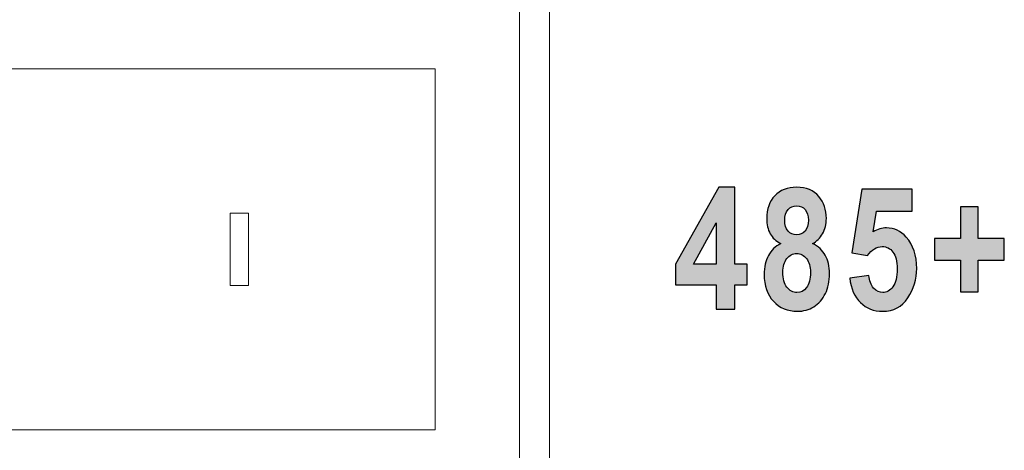
# Model space of a CAD drawing. Units: centimetres. Extents: x 13 to 310, y 2 to 212.
# Drawn here: x 231 to 239, y 135 to 138 of the extents above; entities that cross this region are included whole.
import ezdxf

# ---------------------------------------------------------------- set-up
doc = ezdxf.new("R2010")
doc.units = ezdxf.units.CM
doc.header["$MEASUREMENT"] = 0
doc.layers.add('03___PRT_ALL_CURVES', color=7, linetype='Continuous')

msp = doc.modelspace()

# ---------------------------------------------------------------- hatches: boundary and pattern name
h = msp.add_hatch(color=7)
edge = h.paths.add_edge_path()
edge.add_spline(control_points=[(239.0267, 135.9484), (239.0267, 135.9484), (239.0267, 136.2109), (239.0267, 136.2109), (239.0267, 136.2109), (239.0267, 136.2109), (238.8094, 136.2109), (238.8094, 136.2109), (238.8094, 136.2109), (238.8094, 136.2109), (238.8094, 136.3915), (238.8094, 136.3915), (238.8094, 136.3915), (238.8094, 136.3915), (239.0267, 136.3915), (239.0267, 136.3915), (239.0267, 136.3915), (239.0267, 136.3915), (239.0267, 136.654), (239.0267, 136.654), (239.0267, 136.654), (239.0267, 136.654), (239.172, 136.654), (239.172, 136.654), (239.172, 136.654), (239.172, 136.654), (239.172, 136.3915), (239.172, 136.3915), (239.172, 136.3915), (239.172, 136.3915), (239.3893, 136.3915), (239.3893, 136.3915), (239.3893, 136.3915), (239.3893, 136.3915), (239.3893, 136.2109), (239.3893, 136.2109), (239.3893, 136.2109), (239.3893, 136.2109), (239.172, 136.2109), (239.172, 136.2109), (239.172, 136.2109), (239.172, 136.2109), (239.172, 135.9484), (239.172, 135.9484), (239.172, 135.9484), (239.172, 135.9484), (239.0267, 135.9484), (239.0267, 135.9484)], knot_values=[0, 0, 0, 0, 0.076923, 0.076923, 0.076923, 0.076923, 0.153846, 0.153846, 0.153846, 0.153846, 0.230769, 0.230769, 0.230769, 0.230769, 0.307692, 0.307692, 0.307692, 0.307692, 0.384615, 0.384615, 0.384615, 0.384615, 0.461538, 0.461538, 0.461538, 0.461538, 0.538462, 0.538462, 0.538462, 0.538462, 0.615385, 0.615385, 0.615385, 0.615385, 0.692308, 0.692308, 0.692308, 0.692308, 0.769231, 0.769231, 0.769231, 0.769231, 0.846154, 0.846154, 0.846154, 0.846154, 1, 1, 1, 1], degree=3, periodic=1)
edge = h.paths.add_edge_path()
edge.add_spline(control_points=[(238.1058, 136.0627), (238.1058, 136.0627), (238.2639, 136.0839), (238.2639, 136.0839), (238.2639, 136.0839), (238.2681, 136.0397), (238.2815, 136.0049), (238.3045, 135.9795), (238.3045, 135.9795), (238.3274, 135.9541), (238.3528, 135.9414), (238.3803, 135.9414), (238.3803, 135.9414), (238.413, 135.9414), (238.4409, 135.9576), (238.4645, 135.9898), (238.4645, 135.9898), (238.4877, 136.0221), (238.4995, 136.0717), (238.4995, 136.1385), (238.4995, 136.1385), (238.4995, 136.2015), (238.488, 136.2483), (238.4647, 136.2784), (238.4647, 136.2784), (238.4414, 136.3087), (238.4118, 136.3238), (238.376, 136.3238), (238.376, 136.3238), (238.3304, 136.3238), (238.2895, 136.2993), (238.2533, 136.2504), (238.2533, 136.2504), (238.2533, 136.2504), (238.1242, 136.273), (238.1242, 136.273), (238.1242, 136.273), (238.1242, 136.273), (238.206, 136.7993), (238.206, 136.7993), (238.206, 136.7993), (238.206, 136.7993), (238.6251, 136.7993), (238.6251, 136.7993), (238.6251, 136.7993), (238.6251, 136.7993), (238.6251, 136.6187), (238.6251, 136.6187), (238.6251, 136.6187), (238.6251, 136.6187), (238.3278, 136.6187), (238.3278, 136.6187), (238.3278, 136.6187), (238.3278, 136.6187), (238.301, 136.4466), (238.301, 136.4466), (238.301, 136.4466), (238.3368, 136.4682), (238.3732, 136.479), (238.4099, 136.479), (238.4099, 136.479), (238.475, 136.479), (238.5303, 136.4534), (238.5757, 136.4019), (238.5757, 136.4019), (238.6331, 136.3363), (238.6618, 136.2497), (238.6618, 136.1422), (238.6618, 136.1422), (238.6618, 136.0536), (238.6373, 135.9722), (238.5884, 135.8976), (238.5884, 135.8976), (238.5397, 135.8233), (238.4699, 135.7862), (238.3791, 135.7862), (238.3791, 135.7862), (238.3055, 135.7862), (238.2443, 135.8102), (238.1949, 135.8581), (238.1949, 135.8581), (238.1456, 135.9061), (238.1159, 135.9743), (238.1058, 136.0627)], knot_values=[0, 0, 0, 0, 0.045455, 0.045455, 0.045455, 0.045455, 0.090909, 0.090909, 0.090909, 0.090909, 0.136364, 0.136364, 0.136364, 0.136364, 0.181818, 0.181818, 0.181818, 0.181818, 0.227273, 0.227273, 0.227273, 0.227273, 0.272727, 0.272727, 0.272727, 0.272727, 0.318182, 0.318182, 0.318182, 0.318182, 0.363636, 0.363636, 0.363636, 0.363636, 0.409091, 0.409091, 0.409091, 0.409091, 0.454545, 0.454545, 0.454545, 0.454545, 0.5, 0.5, 0.5, 0.5, 0.545455, 0.545455, 0.545455, 0.545455, 0.590909, 0.590909, 0.590909, 0.590909, 0.636364, 0.636364, 0.636364, 0.636364, 0.681818, 0.681818, 0.681818, 0.681818, 0.727273, 0.727273, 0.727273, 0.727273, 0.772727, 0.772727, 0.772727, 0.772727, 0.818182, 0.818182, 0.818182, 0.818182, 0.863636, 0.863636, 0.863636, 0.863636, 0.909091, 0.909091, 0.909091, 0.909091, 1, 1, 1, 1], degree=3, periodic=0)
edge = h.paths.add_edge_path(flags=16)
edge.add_spline(control_points=[(237.5504, 136.111), (237.5504, 136.0566), (237.5619, 136.015), (237.5847, 135.9856), (237.5847, 135.9856), (237.6076, 135.9562), (237.6351, 135.9414), (237.6671, 135.9414), (237.6671, 135.9414), (237.6993, 135.9414), (237.7261, 135.9555), (237.7477, 135.9835), (237.7477, 135.9835), (237.7696, 136.0115), (237.7804, 136.0536), (237.7804, 136.1095), (237.7804, 136.1095), (237.7804, 136.1578), (237.7694, 136.1959), (237.747, 136.2238), (237.747, 136.2238), (237.7249, 136.2518), (237.6976, 136.2659), (237.6652, 136.2659), (237.6652, 136.2659), (237.633, 136.2659), (237.6059, 136.2518), (237.5838, 136.2236), (237.5838, 136.2236), (237.5615, 136.1954), (237.5504, 136.1578), (237.5504, 136.111)], knot_values=[0, 0, 0, 0, 0.111111, 0.111111, 0.111111, 0.111111, 0.222222, 0.222222, 0.222222, 0.222222, 0.333333, 0.333333, 0.333333, 0.333333, 0.444444, 0.444444, 0.444444, 0.444444, 0.555556, 0.555556, 0.555556, 0.555556, 0.666667, 0.666667, 0.666667, 0.666667, 0.777778, 0.777778, 0.777778, 0.777778, 1, 1, 1, 1], degree=3, periodic=0)
edge = h.paths.add_edge_path(flags=16)
edge.add_spline(control_points=[(237.5659, 136.5428), (237.5659, 136.5037), (237.5751, 136.4736), (237.5937, 136.4527), (237.5937, 136.4527), (237.6123, 136.4317), (237.6358, 136.4212), (237.664, 136.4212), (237.664, 136.4212), (237.6929, 136.4212), (237.7167, 136.4317), (237.7353, 136.4527), (237.7353, 136.4527), (237.7541, 136.4736), (237.7635, 136.5037), (237.7635, 136.5428), (237.7635, 136.5428), (237.7635, 136.5806), (237.7543, 136.61), (237.7357, 136.6309), (237.7357, 136.6309), (237.7172, 136.6519), (237.6939, 136.6625), (237.6661, 136.6625), (237.6661, 136.6625), (237.6367, 136.6625), (237.6127, 136.6519), (237.5942, 136.6307), (237.5942, 136.6307), (237.5753, 136.6095), (237.5659, 136.5801), (237.5659, 136.5428)], knot_values=[0, 0, 0, 0, 0.111111, 0.111111, 0.111111, 0.111111, 0.222222, 0.222222, 0.222222, 0.222222, 0.333333, 0.333333, 0.333333, 0.333333, 0.444444, 0.444444, 0.444444, 0.444444, 0.555556, 0.555556, 0.555556, 0.555556, 0.666667, 0.666667, 0.666667, 0.666667, 0.777778, 0.777778, 0.777778, 0.777778, 1, 1, 1, 1], degree=3, periodic=0)
edge = h.paths.add_edge_path()
edge.add_spline(control_points=[(237.5325, 136.3487), (237.4942, 136.369), (237.465, 136.3962), (237.4455, 136.431), (237.4455, 136.431), (237.426, 136.4658), (237.4164, 136.5077), (237.4164, 136.5569), (237.4164, 136.5569), (237.4164, 136.6359), (237.4387, 136.6989), (237.4836, 136.7459), (237.4836, 136.7459), (237.5283, 136.7928), (237.5887, 136.8163), (237.6647, 136.8163), (237.6647, 136.8163), (237.7451, 136.8163), (237.8065, 136.7911), (237.8486, 136.741), (237.8486, 136.741), (237.8907, 136.6909), (237.9117, 136.63), (237.9117, 136.558), (237.9117, 136.558), (237.9117, 136.5091), (237.9013, 136.4668), (237.8808, 136.4308), (237.8808, 136.4308), (237.8604, 136.3948), (237.8324, 136.3675), (237.7969, 136.3487), (237.7969, 136.3487), (237.8444, 136.3257), (237.8799, 136.2935), (237.9032, 136.2521), (237.9032, 136.2521), (237.9267, 136.2104), (237.9385, 136.1594), (237.9385, 136.0987), (237.9385, 136.0987), (237.9385, 136.0364), (237.9269, 135.9814), (237.9039, 135.9336), (237.9039, 135.9336), (237.8806, 135.8859), (237.8486, 135.8492), (237.8079, 135.824), (237.8079, 135.824), (237.7672, 135.7989), (237.7214, 135.7862), (237.6706, 135.7862), (237.6706, 135.7862), (237.5909, 135.7862), (237.525, 135.8139), (237.473, 135.8692), (237.473, 135.8692), (237.4211, 135.9245), (237.3952, 135.999), (237.3952, 136.0926), (237.3952, 136.0926), (237.3952, 136.1533), (237.4069, 136.2053), (237.4307, 136.2488), (237.4307, 136.2488), (237.4545, 136.2925), (237.4883, 136.3257), (237.5325, 136.3487)], knot_values=[0, 0, 0, 0, 0.055556, 0.055556, 0.055556, 0.055556, 0.111111, 0.111111, 0.111111, 0.111111, 0.166667, 0.166667, 0.166667, 0.166667, 0.222222, 0.222222, 0.222222, 0.222222, 0.277778, 0.277778, 0.277778, 0.277778, 0.333333, 0.333333, 0.333333, 0.333333, 0.388889, 0.388889, 0.388889, 0.388889, 0.444444, 0.444444, 0.444444, 0.444444, 0.5, 0.5, 0.5, 0.5, 0.555556, 0.555556, 0.555556, 0.555556, 0.611111, 0.611111, 0.611111, 0.611111, 0.666667, 0.666667, 0.666667, 0.666667, 0.722222, 0.722222, 0.722222, 0.722222, 0.777778, 0.777778, 0.777778, 0.777778, 0.833333, 0.833333, 0.833333, 0.833333, 0.888889, 0.888889, 0.888889, 0.888889, 1, 1, 1, 1], degree=3, periodic=0)
edge = h.paths.add_edge_path(flags=16)
edge.add_spline(control_points=[(236.9978, 136.177), (236.9978, 136.177), (236.9978, 136.5213), (236.9978, 136.5213), (236.9978, 136.5213), (236.9978, 136.5213), (236.8078, 136.177), (236.8078, 136.177), (236.8078, 136.177), (236.8078, 136.177), (236.9978, 136.177), (236.9978, 136.177)], knot_values=[0, 0, 0, 0, 0.25, 0.25, 0.25, 0.25, 0.5, 0.5, 0.5, 0.5, 1, 1, 1, 1], degree=3, periodic=1)
edge = h.paths.add_edge_path()
edge.add_spline(control_points=[(236.9978, 135.8031), (236.9978, 135.8031), (236.9978, 136.0063), (236.9978, 136.0063), (236.9978, 136.0063), (236.9978, 136.0063), (236.6592, 136.0063), (236.6592, 136.0063), (236.6592, 136.0063), (236.6592, 136.0063), (236.6592, 136.1763), (236.6592, 136.1763), (236.6592, 136.1763), (236.6592, 136.1763), (237.0178, 136.8163), (237.0178, 136.8163), (237.0178, 136.8163), (237.0178, 136.8163), (237.1516, 136.8163), (237.1516, 136.8163), (237.1516, 136.8163), (237.1516, 136.8163), (237.1516, 136.177), (237.1516, 136.177), (237.1516, 136.177), (237.1516, 136.177), (237.2547, 136.177), (237.2547, 136.177), (237.2547, 136.177), (237.2547, 136.177), (237.2547, 136.0063), (237.2547, 136.0063), (237.2547, 136.0063), (237.2547, 136.0063), (237.1516, 136.0063), (237.1516, 136.0063), (237.1516, 136.0063), (237.1516, 136.0063), (237.1516, 135.8031), (237.1516, 135.8031), (237.1516, 135.8031), (237.1516, 135.8031), (236.9978, 135.8031), (236.9978, 135.8031)], knot_values=[0, 0, 0, 0, 0.083333, 0.083333, 0.083333, 0.083333, 0.166667, 0.166667, 0.166667, 0.166667, 0.25, 0.25, 0.25, 0.25, 0.333333, 0.333333, 0.333333, 0.333333, 0.416667, 0.416667, 0.416667, 0.416667, 0.5, 0.5, 0.5, 0.5, 0.583333, 0.583333, 0.583333, 0.583333, 0.666667, 0.666667, 0.666667, 0.666667, 0.75, 0.75, 0.75, 0.75, 0.833333, 0.833333, 0.833333, 0.833333, 1, 1, 1, 1], degree=3, periodic=1)

# ---------------------------------------------------------------- linework, layer by layer
at = {"layer": '03___PRT_ALL_CURVES', "lineweight": 9}
for points in [[(235.3628, 142.2012), (235.3628, 142.2012), (235.3628, 126.9012), (235.3628, 126.9012)], [(235.6128, 126.9012), (235.6128, 126.9012), (235.6128, 142.2012), (235.6128, 142.2012)]]:
    msp.add_open_spline(points, degree=3, dxfattribs=at)
at = {"layer": '03___PRT_ALL_CURVES', "color": 7, "lineweight": 9}
for points in [[(230.6628, 137.8012), (230.6628, 137.8012), (234.6628, 137.8012), (234.6628, 137.8012)], [(234.6628, 137.8012), (234.6628, 137.8012), (234.6628, 134.8012), (234.6628, 134.8012)], [(232.9628, 136.0012), (232.9628, 136.0012), (232.9628, 136.6012), (232.9628, 136.6012)], [(232.9628, 136.6012), (232.9628, 136.6012), (233.1128, 136.6012), (233.1128, 136.6012)], [(233.1128, 136.6012), (233.1128, 136.6012), (233.1128, 136.0012), (233.1128, 136.0012)], [(233.1128, 136.0012), (233.1128, 136.0012), (232.9628, 136.0012), (232.9628, 136.0012)], [(234.6628, 134.8012), (234.6628, 134.8012), (230.6628, 134.8012), (230.6628, 134.8012)]]:
    msp.add_open_spline(points, degree=3, dxfattribs=at)
at = {"layer": '03___PRT_ALL_CURVES', "color": 7}
for points, knots in [([(236.9978, 135.8031), (236.9978, 135.8031), (236.9978, 136.0063), (236.9978, 136.0063), (236.9978, 136.0063), (236.9978, 136.0063), (236.6592, 136.0063), (236.6592, 136.0063), (236.6592, 136.0063), (236.6592, 136.0063), (236.6592, 136.1763), (236.6592, 136.1763), (236.6592, 136.1763), (236.6592, 136.1763), (237.0178, 136.8163), (237.0178, 136.8163), (237.0178, 136.8163), (237.0178, 136.8163), (237.1516, 136.8163), (237.1516, 136.8163), (237.1516, 136.8163), (237.1516, 136.8163), (237.1516, 136.177), (237.1516, 136.177), (237.1516, 136.177), (237.1516, 136.177), (237.2547, 136.177), (237.2547, 136.177), (237.2547, 136.177), (237.2547, 136.177), (237.2547, 136.0063), (237.2547, 136.0063), (237.2547, 136.0063), (237.2547, 136.0063), (237.1516, 136.0063), (237.1516, 136.0063), (237.1516, 136.0063), (237.1516, 136.0063), (237.1516, 135.8031), (237.1516, 135.8031), (237.1516, 135.8031), (237.1516, 135.8031), (236.9978, 135.8031), (236.9978, 135.8031)], [0, 0, 0, 0, 0.083333, 0.083333, 0.083333, 0.083333, 0.166667, 0.166667, 0.166667, 0.166667, 0.25, 0.25, 0.25, 0.25, 0.333333, 0.333333, 0.333333, 0.333333, 0.416667, 0.416667, 0.416667, 0.416667, 0.5, 0.5, 0.5, 0.5, 0.583333, 0.583333, 0.583333, 0.583333, 0.666667, 0.666667, 0.666667, 0.666667, 0.75, 0.75, 0.75, 0.75, 0.833333, 0.833333, 0.833333, 0.833333, 1, 1, 1, 1]), ([(237.5325, 136.3487), (237.4942, 136.369), (237.465, 136.3962), (237.4455, 136.431), (237.4455, 136.431), (237.426, 136.4658), (237.4164, 136.5077), (237.4164, 136.5569), (237.4164, 136.5569), (237.4164, 136.6359), (237.4387, 136.6989), (237.4836, 136.7459), (237.4836, 136.7459), (237.5283, 136.7928), (237.5887, 136.8163), (237.6647, 136.8163), (237.6647, 136.8163), (237.7451, 136.8163), (237.8065, 136.7911), (237.8486, 136.741), (237.8486, 136.741), (237.8907, 136.6909), (237.9117, 136.63), (237.9117, 136.558), (237.9117, 136.558), (237.9117, 136.5091), (237.9013, 136.4668), (237.8808, 136.4308), (237.8808, 136.4308), (237.8604, 136.3948), (237.8324, 136.3675), (237.7969, 136.3487), (237.7969, 136.3487), (237.8444, 136.3257), (237.8799, 136.2935), (237.9032, 136.2521), (237.9032, 136.2521), (237.9267, 136.2104), (237.9385, 136.1594), (237.9385, 136.0987), (237.9385, 136.0987), (237.9385, 136.0364), (237.9269, 135.9814), (237.9039, 135.9336), (237.9039, 135.9336), (237.8806, 135.8859), (237.8486, 135.8492), (237.8079, 135.824), (237.8079, 135.824), (237.7672, 135.7989), (237.7214, 135.7862), (237.6706, 135.7862), (237.6706, 135.7862), (237.5909, 135.7862), (237.525, 135.8139), (237.473, 135.8692), (237.473, 135.8692), (237.4211, 135.9245), (237.3952, 135.999), (237.3952, 136.0926), (237.3952, 136.0926), (237.3952, 136.1533), (237.4069, 136.2053), (237.4307, 136.2488), (237.4307, 136.2488), (237.4545, 136.2925), (237.4883, 136.3257), (237.5325, 136.3487)], [0, 0, 0, 0, 0.055556, 0.055556, 0.055556, 0.055556, 0.111111, 0.111111, 0.111111, 0.111111, 0.166667, 0.166667, 0.166667, 0.166667, 0.222222, 0.222222, 0.222222, 0.222222, 0.277778, 0.277778, 0.277778, 0.277778, 0.333333, 0.333333, 0.333333, 0.333333, 0.388889, 0.388889, 0.388889, 0.388889, 0.444444, 0.444444, 0.444444, 0.444444, 0.5, 0.5, 0.5, 0.5, 0.555556, 0.555556, 0.555556, 0.555556, 0.611111, 0.611111, 0.611111, 0.611111, 0.666667, 0.666667, 0.666667, 0.666667, 0.722222, 0.722222, 0.722222, 0.722222, 0.777778, 0.777778, 0.777778, 0.777778, 0.833333, 0.833333, 0.833333, 0.833333, 0.888889, 0.888889, 0.888889, 0.888889, 1, 1, 1, 1]), ([(238.1058, 136.0627), (238.1058, 136.0627), (238.2639, 136.0839), (238.2639, 136.0839), (238.2639, 136.0839), (238.2681, 136.0397), (238.2815, 136.0049), (238.3045, 135.9795), (238.3045, 135.9795), (238.3274, 135.9541), (238.3528, 135.9414), (238.3803, 135.9414), (238.3803, 135.9414), (238.413, 135.9414), (238.4409, 135.9576), (238.4645, 135.9898), (238.4645, 135.9898), (238.4877, 136.0221), (238.4995, 136.0717), (238.4995, 136.1385), (238.4995, 136.1385), (238.4995, 136.2015), (238.488, 136.2483), (238.4647, 136.2784), (238.4647, 136.2784), (238.4414, 136.3087), (238.4118, 136.3238), (238.376, 136.3238), (238.376, 136.3238), (238.3304, 136.3238), (238.2895, 136.2993), (238.2533, 136.2504), (238.2533, 136.2504), (238.2533, 136.2504), (238.1242, 136.273), (238.1242, 136.273), (238.1242, 136.273), (238.1242, 136.273), (238.206, 136.7993), (238.206, 136.7993), (238.206, 136.7993), (238.206, 136.7993), (238.6251, 136.7993), (238.6251, 136.7993), (238.6251, 136.7993), (238.6251, 136.7993), (238.6251, 136.6187), (238.6251, 136.6187), (238.6251, 136.6187), (238.6251, 136.6187), (238.3278, 136.6187), (238.3278, 136.6187), (238.3278, 136.6187), (238.3278, 136.6187), (238.301, 136.4466), (238.301, 136.4466), (238.301, 136.4466), (238.3368, 136.4682), (238.3732, 136.479), (238.4099, 136.479), (238.4099, 136.479), (238.475, 136.479), (238.5303, 136.4534), (238.5757, 136.4019), (238.5757, 136.4019), (238.6331, 136.3363), (238.6618, 136.2497), (238.6618, 136.1422), (238.6618, 136.1422), (238.6618, 136.0536), (238.6373, 135.9722), (238.5884, 135.8976), (238.5884, 135.8976), (238.5397, 135.8233), (238.4699, 135.7862), (238.3791, 135.7862), (238.3791, 135.7862), (238.3055, 135.7862), (238.2443, 135.8102), (238.1949, 135.8581), (238.1949, 135.8581), (238.1456, 135.9061), (238.1159, 135.9743), (238.1058, 136.0627)], [0, 0, 0, 0, 0.045455, 0.045455, 0.045455, 0.045455, 0.090909, 0.090909, 0.090909, 0.090909, 0.136364, 0.136364, 0.136364, 0.136364, 0.181818, 0.181818, 0.181818, 0.181818, 0.227273, 0.227273, 0.227273, 0.227273, 0.272727, 0.272727, 0.272727, 0.272727, 0.318182, 0.318182, 0.318182, 0.318182, 0.363636, 0.363636, 0.363636, 0.363636, 0.409091, 0.409091, 0.409091, 0.409091, 0.454545, 0.454545, 0.454545, 0.454545, 0.5, 0.5, 0.5, 0.5, 0.545455, 0.545455, 0.545455, 0.545455, 0.590909, 0.590909, 0.590909, 0.590909, 0.636364, 0.636364, 0.636364, 0.636364, 0.681818, 0.681818, 0.681818, 0.681818, 0.727273, 0.727273, 0.727273, 0.727273, 0.772727, 0.772727, 0.772727, 0.772727, 0.818182, 0.818182, 0.818182, 0.818182, 0.863636, 0.863636, 0.863636, 0.863636, 0.909091, 0.909091, 0.909091, 0.909091, 1, 1, 1, 1]), ([(237.5659, 136.5428), (237.5659, 136.5037), (237.5751, 136.4736), (237.5937, 136.4527), (237.5937, 136.4527), (237.6123, 136.4317), (237.6358, 136.4212), (237.664, 136.4212), (237.664, 136.4212), (237.6929, 136.4212), (237.7167, 136.4317), (237.7353, 136.4527), (237.7353, 136.4527), (237.7541, 136.4736), (237.7635, 136.5037), (237.7635, 136.5428), (237.7635, 136.5428), (237.7635, 136.5806), (237.7543, 136.61), (237.7357, 136.6309), (237.7357, 136.6309), (237.7172, 136.6519), (237.6939, 136.6625), (237.6661, 136.6625), (237.6661, 136.6625), (237.6367, 136.6625), (237.6127, 136.6519), (237.5942, 136.6307), (237.5942, 136.6307), (237.5753, 136.6095), (237.5659, 136.5801), (237.5659, 136.5428)], [0, 0, 0, 0, 0.111111, 0.111111, 0.111111, 0.111111, 0.222222, 0.222222, 0.222222, 0.222222, 0.333333, 0.333333, 0.333333, 0.333333, 0.444444, 0.444444, 0.444444, 0.444444, 0.555556, 0.555556, 0.555556, 0.555556, 0.666667, 0.666667, 0.666667, 0.666667, 0.777778, 0.777778, 0.777778, 0.777778, 1, 1, 1, 1]), ([(239.0267, 135.9484), (239.0267, 135.9484), (239.0267, 136.2109), (239.0267, 136.2109), (239.0267, 136.2109), (239.0267, 136.2109), (238.8094, 136.2109), (238.8094, 136.2109), (238.8094, 136.2109), (238.8094, 136.2109), (238.8094, 136.3915), (238.8094, 136.3915), (238.8094, 136.3915), (238.8094, 136.3915), (239.0267, 136.3915), (239.0267, 136.3915), (239.0267, 136.3915), (239.0267, 136.3915), (239.0267, 136.654), (239.0267, 136.654), (239.0267, 136.654), (239.0267, 136.654), (239.172, 136.654), (239.172, 136.654), (239.172, 136.654), (239.172, 136.654), (239.172, 136.3915), (239.172, 136.3915), (239.172, 136.3915), (239.172, 136.3915), (239.3893, 136.3915), (239.3893, 136.3915), (239.3893, 136.3915), (239.3893, 136.3915), (239.3893, 136.2109), (239.3893, 136.2109), (239.3893, 136.2109), (239.3893, 136.2109), (239.172, 136.2109), (239.172, 136.2109), (239.172, 136.2109), (239.172, 136.2109), (239.172, 135.9484), (239.172, 135.9484), (239.172, 135.9484), (239.172, 135.9484), (239.0267, 135.9484), (239.0267, 135.9484)], [0, 0, 0, 0, 0.076923, 0.076923, 0.076923, 0.076923, 0.153846, 0.153846, 0.153846, 0.153846, 0.230769, 0.230769, 0.230769, 0.230769, 0.307692, 0.307692, 0.307692, 0.307692, 0.384615, 0.384615, 0.384615, 0.384615, 0.461538, 0.461538, 0.461538, 0.461538, 0.538462, 0.538462, 0.538462, 0.538462, 0.615385, 0.615385, 0.615385, 0.615385, 0.692308, 0.692308, 0.692308, 0.692308, 0.769231, 0.769231, 0.769231, 0.769231, 0.846154, 0.846154, 0.846154, 0.846154, 1, 1, 1, 1]), ([(236.9978, 136.177), (236.9978, 136.177), (236.9978, 136.5213), (236.9978, 136.5213), (236.9978, 136.5213), (236.9978, 136.5213), (236.8078, 136.177), (236.8078, 136.177), (236.8078, 136.177), (236.8078, 136.177), (236.9978, 136.177), (236.9978, 136.177)], [0, 0, 0, 0, 0.25, 0.25, 0.25, 0.25, 0.5, 0.5, 0.5, 0.5, 1, 1, 1, 1]), ([(237.5504, 136.111), (237.5504, 136.0566), (237.5619, 136.015), (237.5847, 135.9856), (237.5847, 135.9856), (237.6076, 135.9562), (237.6351, 135.9414), (237.6671, 135.9414), (237.6671, 135.9414), (237.6993, 135.9414), (237.7261, 135.9555), (237.7477, 135.9835), (237.7477, 135.9835), (237.7696, 136.0115), (237.7804, 136.0536), (237.7804, 136.1095), (237.7804, 136.1095), (237.7804, 136.1578), (237.7694, 136.1959), (237.747, 136.2238), (237.747, 136.2238), (237.7249, 136.2518), (237.6976, 136.2659), (237.6652, 136.2659), (237.6652, 136.2659), (237.633, 136.2659), (237.6059, 136.2518), (237.5838, 136.2236), (237.5838, 136.2236), (237.5615, 136.1954), (237.5504, 136.1578), (237.5504, 136.111)], [0, 0, 0, 0, 0.111111, 0.111111, 0.111111, 0.111111, 0.222222, 0.222222, 0.222222, 0.222222, 0.333333, 0.333333, 0.333333, 0.333333, 0.444444, 0.444444, 0.444444, 0.444444, 0.555556, 0.555556, 0.555556, 0.555556, 0.666667, 0.666667, 0.666667, 0.666667, 0.777778, 0.777778, 0.777778, 0.777778, 1, 1, 1, 1])]:
    msp.add_open_spline(points, degree=3, knots=knots, dxfattribs=at)

doc.saveas('drawing.dxf')
